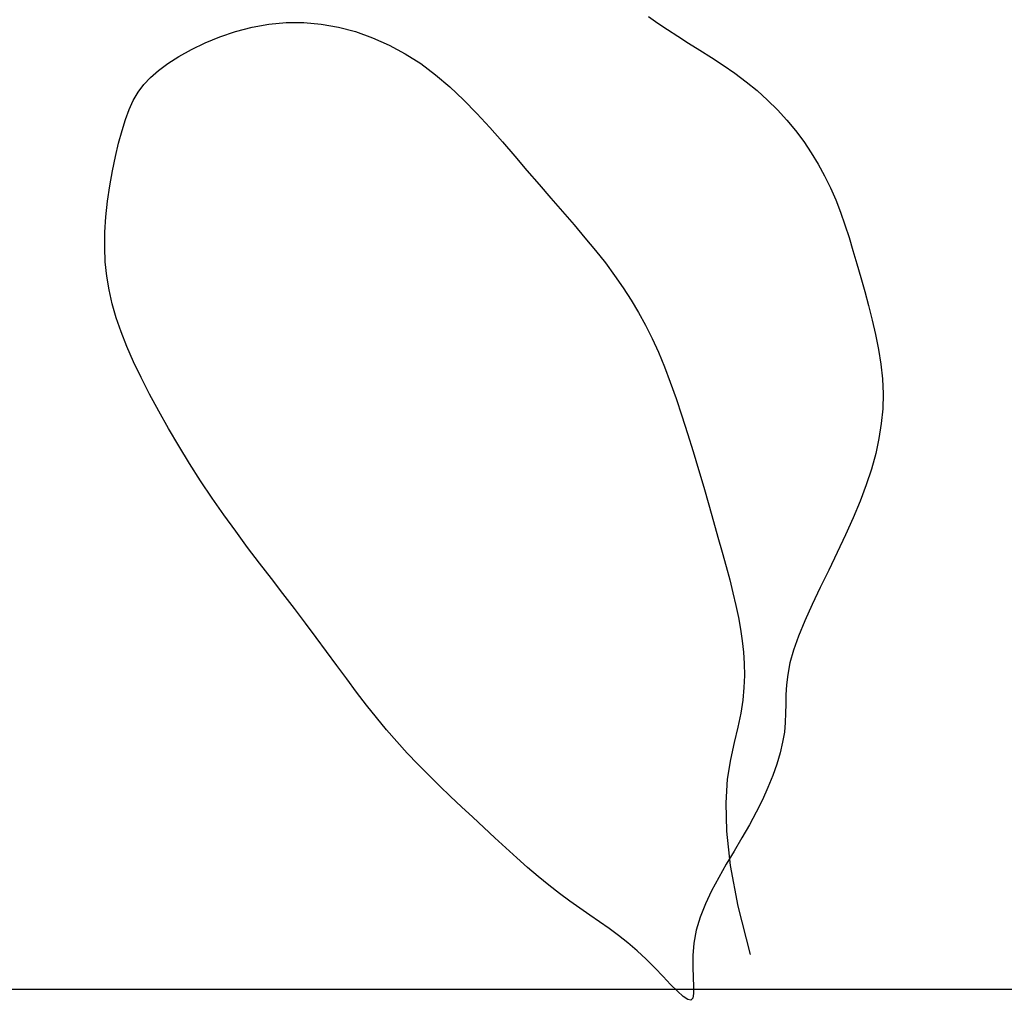
# Model space of a CAD drawing. Units: inches. Extents: x 115356 to 121464, y 41030 to 45185.
# Drawn here: x 119827 to 119844, y 43472 to 43489 of the extents above; entities that cross this region are included whole.
import ezdxf

# ---------------------------------------------------------------- set-up
doc = ezdxf.new("R2010")
doc.units = ezdxf.units.IN
doc.header["$MEASUREMENT"] = 0
doc.layers.get('0').update_dxf_attribs({"color": 240})

# ---------------------------------------------------------------- blocks, each defined once
blk = doc.blocks.new('BANAN6')
for p, q in [((-522.828, 1059.107), (-522.671, 1058.998)), ((-529.873, 1058.851), (-529.593, 1058.925)), ((-529.593, 1058.925), (-529.304, 1058.978)), ((-529.304, 1058.978), (-529.009, 1059.006)), ((-529.009, 1059.006), (-528.712, 1059.007)), ((-528.712, 1059.007), (-528.415, 1058.981)), ((-528.415, 1058.981), (-528.119, 1058.928)), ((-528.119, 1058.928), (-527.825, 1058.851)), ((-522.671, 1058.998), (-522.505, 1058.887)), ((-522.505, 1058.887), (-522.329, 1058.772)), ((-530.394, 1058.658), (-530.141, 1058.761)), ((-530.141, 1058.761), (-529.873, 1058.851)), ((-527.825, 1058.851), (-527.536, 1058.748)), ((-527.536, 1058.748), (-527.254, 1058.623)), ((-522.329, 1058.772), (-522.143, 1058.655)), ((-530.841, 1058.428), (-530.629, 1058.545)), ((-530.629, 1058.545), (-530.394, 1058.658)), ((-527.254, 1058.623), (-526.979, 1058.474)), ((-522.143, 1058.655), (-521.95, 1058.534)), ((-521.95, 1058.534), (-521.753, 1058.408)), ((-531.029, 1058.308), (-530.841, 1058.428)), ((-526.979, 1058.474), (-526.715, 1058.305)), ((-521.753, 1058.408), (-521.554, 1058.277)), ((-531.326, 1058.071), (-531.19, 1058.19)), ((-531.19, 1058.19), (-531.029, 1058.308)), ((-526.715, 1058.305), (-526.461, 1058.115)), ((-521.554, 1058.277), (-521.357, 1058.14)), ((-531.44, 1057.948), (-531.326, 1058.071)), ((-526.461, 1058.115), (-526.217, 1057.907)), ((-521.357, 1058.14), (-521.163, 1057.996)), ((-531.536, 1057.818), (-531.44, 1057.948)), ((-526.217, 1057.907), (-525.983, 1057.686)), ((-521.163, 1057.996), (-520.976, 1057.844)), ((-531.619, 1057.677), (-531.536, 1057.818)), ((-525.983, 1057.686), (-525.756, 1057.454)), ((-520.976, 1057.844), (-520.798, 1057.684)), ((-520.798, 1057.684), (-520.629, 1057.517)), ((-531.753, 1057.352), (-531.69, 1057.523)), ((-531.69, 1057.523), (-531.619, 1057.677)), ((-520.629, 1057.517), (-520.469, 1057.342)), ((-531.812, 1057.162), (-531.753, 1057.352)), ((-525.756, 1057.454), (-525.536, 1057.214)), ((-520.469, 1057.342), (-520.32, 1057.161)), ((-525.536, 1057.214), (-525.321, 1056.97)), ((-531.87, 1056.95), (-531.812, 1057.162)), ((-520.32, 1057.161), (-520.18, 1056.974)), ((-531.925, 1056.719), (-531.87, 1056.95)), ((-525.321, 1056.97), (-525.11, 1056.724)), ((-520.18, 1056.974), (-520.05, 1056.783)), ((-531.976, 1056.474), (-531.925, 1056.719)), ((-525.11, 1056.724), (-524.902, 1056.481)), ((-520.05, 1056.783), (-519.931, 1056.587)), ((-519.931, 1056.587), (-519.822, 1056.387)), ((-532.021, 1056.218), (-531.976, 1056.474)), ((-524.902, 1056.481), (-524.695, 1056.242)), ((-519.822, 1056.387), (-519.724, 1056.184)), ((-532.058, 1055.955), (-532.021, 1056.218)), ((-524.695, 1056.242), (-524.492, 1056.009)), ((-519.724, 1056.184), (-519.634, 1055.978)), ((-524.492, 1056.009), (-524.293, 1055.78)), ((-532.086, 1055.69), (-532.058, 1055.955)), ((-519.634, 1055.978), (-519.553, 1055.768)), ((-532.104, 1055.427), (-532.086, 1055.69)), ((-524.293, 1055.78), (-524.099, 1055.555)), ((-519.553, 1055.768), (-519.477, 1055.554)), ((-524.099, 1055.555), (-523.912, 1055.334)), ((-519.477, 1055.554), (-519.406, 1055.336)), ((-532.108, 1055.169), (-532.104, 1055.427)), ((-523.912, 1055.334), (-523.734, 1055.116)), ((-519.406, 1055.336), (-519.339, 1055.113)), ((-532.098, 1054.921), (-532.108, 1055.169)), ((-523.734, 1055.116), (-523.564, 1054.902)), ((-519.339, 1055.113), (-519.272, 1054.886)), ((-532.073, 1054.679), (-532.098, 1054.921)), ((-523.564, 1054.902), (-523.406, 1054.69)), ((-519.272, 1054.886), (-519.206, 1054.654)), ((-532.034, 1054.441), (-532.073, 1054.679)), ((-523.406, 1054.69), (-523.26, 1054.48)), ((-519.206, 1054.654), (-519.139, 1054.416)), ((-531.98, 1054.205), (-532.034, 1054.441)), ((-523.26, 1054.48), (-523.124, 1054.27)), ((-519.139, 1054.416), (-519.072, 1054.174)), ((-531.911, 1053.968), (-531.98, 1054.205)), ((-523.124, 1054.27), (-522.998, 1054.057)), ((-519.072, 1054.174), (-519.009, 1053.928)), ((-522.998, 1054.057), (-522.879, 1053.839)), ((-531.827, 1053.725), (-531.911, 1053.968)), ((-522.879, 1053.839), (-522.767, 1053.614)), ((-519.009, 1053.928), (-518.952, 1053.679)), ((-531.728, 1053.476), (-531.827, 1053.725)), ((-518.952, 1053.679), (-518.902, 1053.428)), ((-522.767, 1053.614), (-522.66, 1053.378)), ((-531.614, 1053.217), (-531.728, 1053.476)), ((-522.66, 1053.378), (-522.557, 1053.13)), ((-518.902, 1053.428), (-518.863, 1053.175)), ((-531.485, 1052.945), (-531.614, 1053.217)), ((-518.863, 1053.175), (-518.837, 1052.922)), ((-522.557, 1053.13), (-522.456, 1052.867)), ((-531.342, 1052.663), (-531.485, 1052.945)), ((-522.456, 1052.867), (-522.356, 1052.587)), ((-518.837, 1052.922), (-518.826, 1052.669)), ((-531.186, 1052.373), (-531.342, 1052.663)), ((-518.826, 1052.669), (-518.832, 1052.415)), ((-522.356, 1052.587), (-522.258, 1052.294)), ((-531.02, 1052.077), (-531.186, 1052.373)), ((-518.832, 1052.415), (-518.855, 1052.162)), ((-522.258, 1052.294), (-522.161, 1051.992)), ((-518.855, 1052.162), (-518.895, 1051.906)), ((-530.844, 1051.779), (-531.02, 1052.077)), ((-522.161, 1051.992), (-522.066, 1051.685)), ((-518.895, 1051.906), (-518.951, 1051.648)), ((-530.66, 1051.479), (-530.844, 1051.779)), ((-522.066, 1051.685), (-521.974, 1051.377)), ((-518.951, 1051.648), (-519.024, 1051.384)), ((-530.47, 1051.182), (-530.66, 1051.479)), ((-521.974, 1051.377), (-521.885, 1051.073)), ((-519.024, 1051.384), (-519.112, 1051.115)), ((-530.274, 1050.889), (-530.47, 1051.182)), ((-521.885, 1051.073), (-521.8, 1050.776)), ((-519.112, 1051.115), (-519.215, 1050.839)), ((-530.074, 1050.602), (-530.274, 1050.889)), ((-519.215, 1050.839), (-519.333, 1050.554)), ((-521.8, 1050.776), (-521.719, 1050.491)), ((-529.872, 1050.322), (-530.074, 1050.602)), ((-521.719, 1050.491), (-521.642, 1050.221)), ((-519.333, 1050.554), (-519.465, 1050.26)), ((-529.668, 1050.048), (-529.872, 1050.322)), ((-521.642, 1050.221), (-521.57, 1049.966)), ((-519.465, 1050.26), (-519.606, 1049.961)), ((-529.465, 1049.78), (-529.668, 1050.048)), ((-521.57, 1049.966), (-521.503, 1049.723)), ((-519.606, 1049.961), (-519.752, 1049.66)), ((-529.264, 1049.517), (-529.465, 1049.78)), ((-521.503, 1049.723), (-521.442, 1049.492)), ((-519.752, 1049.66), (-519.896, 1049.363)), ((-529.065, 1049.259), (-529.264, 1049.517)), ((-521.442, 1049.492), (-521.387, 1049.271)), ((-519.896, 1049.363), (-520.033, 1049.073)), ((-528.87, 1049.006), (-529.065, 1049.259)), ((-521.387, 1049.271), (-521.337, 1049.058)), ((-528.681, 1048.756), (-528.87, 1049.006)), ((-521.337, 1049.058), (-521.294, 1048.853)), ((-520.033, 1049.073), (-520.159, 1048.795)), ((-521.294, 1048.853), (-521.257, 1048.652)), ((-520.159, 1048.795), (-520.267, 1048.534)), ((-528.498, 1048.511), (-528.681, 1048.756)), ((-521.257, 1048.652), (-521.227, 1048.455)), ((-528.321, 1048.27), (-528.498, 1048.511)), ((-521.227, 1048.455), (-521.206, 1048.26)), ((-520.267, 1048.534), (-520.354, 1048.293)), ((-528.148, 1048.033), (-528.321, 1048.27)), ((-520.354, 1048.293), (-520.415, 1048.077)), ((-521.206, 1048.26), (-521.193, 1048.063)), ((-527.978, 1047.802), (-528.148, 1048.033)), ((-521.193, 1048.063), (-521.19, 1047.863)), ((-520.415, 1048.077), (-520.453, 1047.88)), ((-527.81, 1047.576), (-527.978, 1047.802)), ((-521.19, 1047.863), (-521.199, 1047.657)), ((-520.453, 1047.88), (-520.474, 1047.701)), ((-521.199, 1047.657), (-521.22, 1047.442)), ((-520.474, 1047.701), (-520.484, 1047.533)), ((-527.641, 1047.355), (-527.81, 1047.576)), ((-521.22, 1047.442), (-521.255, 1047.216)), ((-520.484, 1047.533), (-520.487, 1047.373)), ((-527.472, 1047.141), (-527.641, 1047.355)), ((-520.487, 1047.373), (-520.489, 1047.216)), ((-527.3, 1046.933), (-527.472, 1047.141)), ((-521.255, 1047.216), (-521.304, 1046.976)), ((-520.489, 1047.216), (-520.495, 1047.058)), ((-527.124, 1046.732), (-527.3, 1046.933)), ((-521.304, 1046.976), (-521.366, 1046.719)), ((-520.495, 1047.058), (-520.51, 1046.894)), ((-520.51, 1046.894), (-520.539, 1046.722)), ((-526.945, 1046.536), (-527.124, 1046.732)), ((-521.366, 1046.719), (-521.431, 1046.429)), ((-520.539, 1046.722), (-520.582, 1046.54)), ((-526.763, 1046.346), (-526.945, 1046.536)), ((-521.431, 1046.429), (-521.483, 1046.09)), ((-520.582, 1046.54), (-520.638, 1046.35)), ((-526.579, 1046.161), (-526.763, 1046.346)), ((-520.638, 1046.35), (-520.708, 1046.153)), ((-526.393, 1045.978), (-526.579, 1046.161)), ((-521.483, 1046.09), (-521.511, 1045.686)), ((-520.708, 1046.153), (-520.79, 1045.95)), ((-526.206, 1045.798), (-526.393, 1045.978)), ((-520.79, 1045.95), (-520.884, 1045.741)), ((-526.017, 1045.62), (-526.206, 1045.798)), ((-525.828, 1045.443), (-526.017, 1045.62)), ((-521.511, 1045.686), (-521.499, 1045.201)), ((-520.884, 1045.741), (-520.99, 1045.527)), ((-525.639, 1045.266), (-525.828, 1045.443)), ((-520.99, 1045.527), (-521.107, 1045.309)), ((-525.451, 1045.091), (-525.639, 1045.266)), ((-521.107, 1045.309), (-521.234, 1045.088)), ((-525.263, 1044.918), (-525.451, 1045.091)), ((-521.499, 1045.201), (-521.435, 1044.619)), ((-521.234, 1045.088), (-521.366, 1044.864)), ((-525.076, 1044.749), (-525.263, 1044.918)), ((-524.891, 1044.585), (-525.076, 1044.749)), ((-521.366, 1044.864), (-521.5, 1044.639)), ((-524.708, 1044.429), (-524.891, 1044.585)), ((-521.5, 1044.639), (-521.63, 1044.413)), ((-521.435, 1044.619), (-521.304, 1043.923)), ((-524.527, 1044.28), (-524.708, 1044.429)), ((-521.63, 1044.413), (-521.751, 1044.187)), ((-524.348, 1044.14), (-524.527, 1044.28)), ((-524.173, 1044.011), (-524.348, 1044.14)), ((-521.751, 1044.187), (-521.858, 1043.961)), ((-524, 1043.889), (-524.173, 1044.011)), ((-521.858, 1043.961), (-521.947, 1043.735)), ((-521.304, 1043.923), (-521.093, 1043.096)), ((-523.831, 1043.772), (-524, 1043.889)), ((-523.664, 1043.658), (-523.831, 1043.772)), ((-521.947, 1043.735), (-522.013, 1043.512)), ((-523.5, 1043.542), (-523.664, 1043.658)), ((-523.338, 1043.423), (-523.5, 1043.542)), ((-523.179, 1043.298), (-523.338, 1043.423)), ((-522.013, 1043.512), (-522.052, 1043.291)), ((-523.023, 1043.163), (-523.179, 1043.298)), ((-522.052, 1043.291), (-522.07, 1043.079)), ((-522.869, 1043.018), (-523.023, 1043.163)), ((-522.07, 1043.079), (-522.073, 1042.881)), ((-522.72, 1042.868), (-522.869, 1043.018)), ((-522.58, 1042.722), (-522.72, 1042.868)), ((-522.073, 1042.881), (-522.068, 1042.703)), ((-522.451, 1042.587), (-522.58, 1042.722)), ((-522.335, 1042.471), (-522.451, 1042.587)), ((-522.068, 1042.703), (-522.062, 1042.552)), ((-275.52, 1042.5), (-590.52, 1042.5)), ((-522.237, 1042.382), (-522.335, 1042.471)), ((-522.061, 1042.433), (-522.073, 1042.352)), ((-522.062, 1042.552), (-522.061, 1042.433)), ((-522.159, 1042.328), (-522.237, 1042.382)), ((-522.104, 1042.316), (-522.159, 1042.328)), ((-522.073, 1042.352), (-522.104, 1042.316))]:
    blk.add_line(p, q)

msp = doc.modelspace()

# ---------------------------------------------------------------- block references
at = {"layer": 'Defpoints'}
msp.add_blockref('BANAN6', (120360.892, 42430.035), dxfattribs=at)

doc.saveas('drawing.dxf')
